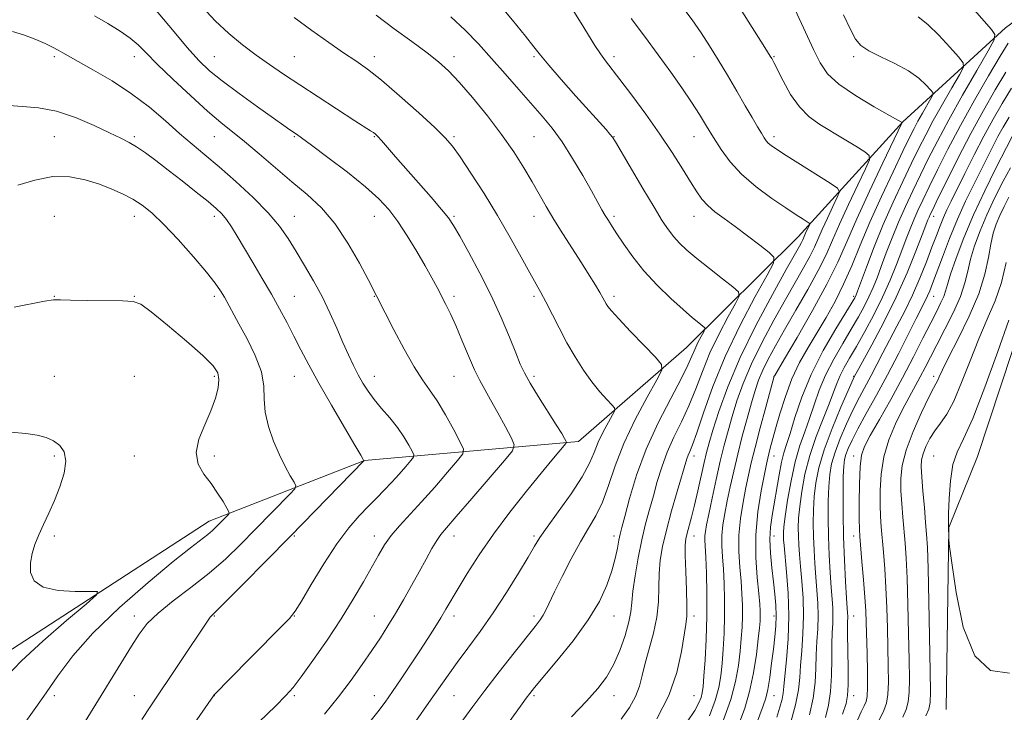
# Model space of a CAD drawing. Extents: x 2117300 to 2120200, y 319800 to 322700.
# Drawn here: x 2119202 to 2119448, y 321277 to 321451 of the extents above; entities that cross this region are included whole.
import ezdxf

# ---------------------------------------------------------------- set-up
doc = ezdxf.new("R2010")
doc.units = 0
doc.header["$MEASUREMENT"] = 0
for name, color, linetype, lineweight in [('DTM HARD BREAKLINE', 7, 'Continuous', 0), ('DTM SPOT ELEVATION', 2, 'Continuous', 13), ('INDEX CONTOUR', 41, 'Continuous', 13), ('INTERMEDIATE CONTOUR', 44, 'Continuous', 0)]:
    doc.layers.add(name, color=color, linetype=linetype, lineweight=lineweight)

msp = doc.modelspace()

# ---------------------------------------------------------------- linework, layer by layer
at = {"layer": 'DTM HARD BREAKLINE'}
for points in [[(2119696.29, 321589.35, 917.31), (2119692.66, 321583.51, 917.67), (2119657.51, 321589.07, 919.19), (2119645.18, 321585.82, 918.43), (2119633.62, 321577.74, 920.65), (2119614.64, 321570.69, 921.12), (2119610.26, 321560.26, 921.54), (2119611.56, 321549.29, 921.54), (2119606.26, 321547.21, 922.34), (2119564.19, 321546.33, 922.3), (2119553.14, 321541.31, 921.41), (2119531.95, 321533.86, 926.22), (2119509.67, 321505.2, 932.5), (2119491.21, 321481.27, 938.38), (2119471.84, 321466.13, 943.13), (2119448.48, 321448.87, 945.45), (2119422.8, 321425.31, 951.96), (2119396.58, 321396.51, 958.78), (2119368.62, 321368.84, 965.09), (2119341.63, 321345.31, 969.54), (2119288.08, 321340.52, 977.98), (2119249.22, 321325.34, 982.62), (2119179.28, 321279.93, 986.2)], [(2119433.59, 321278.21, 928.57), (2119434.32, 321323.75, 927.96), (2119441.49, 321341.56, 926.74), (2119455.98, 321385.5, 926.89)]]:
    msp.add_polyline3d(points, dxfattribs=at)
at = {"layer": 'DTM SPOT ELEVATION'}
for p in [(2119210.51, 321441.63, 976.31), (2119230.51, 321441.63, 974.63), (2119250.51, 321441.63, 971.09), (2119270.51, 321441.63, 969.05), (2119290.51, 321441.63, 967.49), (2119310.51, 321441.63, 965.48), (2119330.51, 321441.63, 962.21), (2119350.51, 321441.63, 959.58), (2119370.51, 321441.63, 956.86), (2119390.51, 321441.63, 953.88), (2119410.51, 321441.63, 950.37), (2119210.51, 321421.63, 979.05), (2119230.51, 321421.63, 977.71), (2119250.51, 321421.63, 974.85), (2119270.51, 321421.63, 972.15), (2119290.51, 321421.63, 970.12), (2119310.51, 321421.63, 967.73), (2119330.51, 321421.63, 965.03), (2119350.51, 321421.63, 961.94), (2119370.51, 321421.63, 958.75), (2119390.51, 321421.63, 955.58), (2119210.51, 321401.63, 981.29), (2119230.51, 321401.63, 980.65), (2119250.51, 321401.63, 978.46), (2119270.51, 321401.63, 975.23), (2119290.51, 321401.63, 972.83), (2119310.51, 321401.63, 969.78), (2119330.51, 321401.63, 966.64), (2119350.51, 321401.63, 963.69), (2119370.51, 321401.63, 960.71), (2119430.51, 321401.63, 941.38), (2119210.51, 321381.63, 981.98), (2119230.51, 321381.63, 981.98), (2119250.51, 321381.63, 980.4), (2119270.51, 321381.63, 977.13), (2119290.51, 321381.63, 974.08), (2119310.51, 321381.63, 971.61), (2119330.51, 321381.63, 968.32), (2119350.51, 321381.63, 965.61), (2119410.51, 321381.63, 948.25), (2119430.51, 321381.63, 937.19), (2119210.51, 321361.63, 982.86), (2119230.51, 321361.63, 982.35), (2119250.51, 321361.63, 982.29), (2119270.51, 321361.63, 978.88), (2119290.51, 321361.63, 975.3), (2119310.51, 321361.63, 972.91), (2119330.51, 321361.63, 969.63), (2119390.51, 321361.63, 952.04), (2119410.51, 321361.63, 942.09), (2119430.51, 321361.63, 932.46), (2119210.51, 321341.63, 984.31), (2119230.51, 321341.63, 982.87), (2119250.51, 321341.63, 981.56), (2119370.51, 321341.63, 959.45), (2119390.51, 321341.63, 949.27), (2119410.51, 321341.63, 936.55), (2119430.51, 321341.63, 928.76), (2119210.51, 321321.63, 983.78), (2119270.51, 321321.63, 977.83), (2119290.51, 321321.63, 974.58), (2119310.51, 321321.63, 971.38), (2119330.51, 321321.63, 968.28), (2119350.51, 321321.63, 964.49), (2119370.51, 321321.63, 957.29), (2119390.51, 321321.63, 947.27), (2119410.51, 321321.63, 936.52), (2119230.51, 321301.63, 980.54), (2119250.51, 321301.63, 977.88), (2119270.51, 321301.63, 975.95), (2119290.51, 321301.63, 972.85), (2119310.51, 321301.63, 969.51), (2119330.51, 321301.63, 966.38), (2119350.51, 321301.63, 963.28), (2119370.51, 321301.63, 957.58), (2119390.51, 321301.63, 948.47), (2119410.51, 321301.63, 937.17), (2119210.51, 321281.63, 981.64), (2119230.51, 321281.63, 978.83), (2119250.51, 321281.63, 975.97), (2119270.51, 321281.63, 973.77), (2119290.51, 321281.63, 970.71), (2119310.51, 321281.63, 967.09), (2119330.51, 321281.63, 963.74), (2119350.51, 321281.63, 961.37), (2119370.51, 321281.63, 957.02), (2119390.51, 321281.63, 947.22), (2119410.51, 321281.63, 937.38)]:
    msp.add_point(p, dxfattribs=at)
at = {"layer": 'INDEX CONTOUR', "flags": 128}
for points, elevation in [([(2119289.125, 321274.656), (2119291.432, 321277.58), (2119293.271, 321280.068), (2119295.098, 321282.692), (2119297.25, 321285.866), (2119299.599, 321289.377), (2119301.898, 321292.852), (2119303.941, 321295.986), (2119305.702, 321298.741), (2119307.193, 321301.142), (2119308.477, 321303.291), (2119311.505, 321308.457), (2119313.807, 321312.279), (2119316.756, 321316.917), (2119320.335, 321322.13), (2119324.44, 321327.623), (2119328.599, 321332.891), (2119332.254, 321337.373), (2119334.968, 321340.644), (2119338.463, 321344.785), (2119338.616, 321345.137), (2119338.49, 321345.464), (2119338.155, 321346.072), (2119337.432, 321347.295), (2119336.082, 321349.472), (2119331.626, 321356.493), (2119329.528, 321359.904), (2119328.106, 321362.442), (2119327.067, 321364.676), (2119325.94, 321367.455), (2119324.347, 321371.415), (2119322.261, 321376.352), (2119319.745, 321381.852), (2119316.923, 321387.467), (2119314.164, 321392.618), (2119311.901, 321396.694), (2119310.379, 321399.342), (2119309.103, 321401.255), (2119307.391, 321403.386), (2119304.772, 321406.428), (2119295.851, 321416.596), (2119292.356, 321420.606), (2119291.421, 321421.633), (2119290.815, 321422.221), (2119290.304, 321422.612), (2119289.605, 321423.071), (2119285.681, 321425.59), (2119271.917, 321434.584), (2119267.814, 321437.287), (2119264.285, 321439.666), (2119260.968, 321442.011), (2119257.576, 321444.568), (2119254.137, 321447.412), (2119250.762, 321450.575), (2119247.521, 321454.054)], 970), ([(2119352.324, 321275.816), (2119354.413, 321278.722), (2119355.914, 321281.421), (2119356.875, 321284.012), (2119357.562, 321286.716), (2119358.298, 321289.783), (2119359.301, 321293.379), (2119360.374, 321297.318), (2119361.213, 321301.328), (2119361.607, 321305.179), (2119361.72, 321308.827), (2119361.808, 321312.264), (2119362.095, 321315.558), (2119362.677, 321319.035), (2119363.621, 321323.092), (2119364.924, 321327.907), (2119366.335, 321332.8), (2119368.742, 321340.944), (2119369.067, 321341.842), (2119369.471, 321342.771), (2119370.136, 321344.419), (2119371.233, 321347.499), (2119372.916, 321352.505), (2119375.27, 321359.066), (2119378.355, 321366.592), (2119382.099, 321374.417), (2119385.854, 321381.563), (2119388.838, 321386.971), (2119390.414, 321389.972), (2119390.541, 321391.429), (2119389.329, 321392.591), (2119386.962, 321394.422), (2119383.932, 321396.743), (2119380.809, 321399.091), (2119378.061, 321401.102), (2119375.778, 321402.815), (2119373.954, 321404.369), (2119372.524, 321405.933), (2119371.206, 321407.79), (2119369.665, 321410.255), (2119367.621, 321413.558), (2119365.04, 321417.611), (2119361.952, 321422.244), (2119358.46, 321427.213), (2119354.981, 321431.977), (2119352.005, 321435.924), (2119348.374, 321440.565), (2119347.109, 321442.31), (2119345.751, 321444.406), (2119342.262, 321450.054), (2119340.012, 321453.571)], 960), ([(2119381.905, 321274.94), (2119383.247, 321278.573), (2119384.446, 321282.682), (2119385.408, 321287.336), (2119386.126, 321291.982), (2119386.619, 321295.91), (2119386.91, 321298.609), (2119387.05, 321300.351), (2119387.096, 321301.612), (2119387.086, 321302.862), (2119386.983, 321304.587), (2119386.729, 321307.276), (2119386.323, 321311.265), (2119385.985, 321316.282), (2119385.996, 321321.905), (2119386.527, 321327.67), (2119387.354, 321332.952), (2119388.149, 321337.083), (2119388.666, 321339.63), (2119388.979, 321341.094), (2119389.25, 321342.205), (2119389.622, 321343.616), (2119390.954, 321348.477), (2119392.024, 321352.253), (2119393.387, 321356.583), (2119395.038, 321360.968), (2119396.96, 321365.028), (2119399.082, 321368.829), (2119401.319, 321372.552), (2119403.586, 321376.365), (2119405.82, 321380.368), (2119407.959, 321384.65), (2119409.991, 321389.303), (2119412.105, 321394.455), (2119414.538, 321400.233), (2119417.405, 321406.597), (2119420.326, 321412.806), (2119422.795, 321417.942), (2119424.462, 321421.376), (2119425.583, 321423.618), (2119426.566, 321425.464), (2119427.71, 321427.508), (2119429.803, 321431.147), (2119430.285, 321432.066), (2119430.257, 321432.64), (2119429.698, 321433.359), (2119428.564, 321434.595), (2119426.76, 321436.243), (2119424.167, 321438.075), (2119420.809, 321439.89), (2119417.267, 321441.586), (2119414.258, 321443.084), (2119412.282, 321444.411), (2119410.955, 321446.011), (2119409.675, 321448.437), (2119407.948, 321452.066)], 950), ([(2119403.389, 321276.214), (2119404.186, 321279.302), (2119404.71, 321282.713), (2119404.948, 321286.686), (2119405.009, 321290.817), (2119405.033, 321294.543), (2119405.124, 321297.444), (2119405.239, 321299.696), (2119405.298, 321301.625), (2119405.241, 321303.551), (2119405.083, 321305.8), (2119404.86, 321308.699), (2119404.608, 321312.462), (2119404.369, 321316.844), (2119404.186, 321321.491), (2119404.099, 321326.067), (2119404.115, 321330.315), (2119404.236, 321334.006), (2119404.486, 321337.024), (2119404.972, 321339.738), (2119405.821, 321342.633), (2119407.105, 321346.049), (2119408.676, 321349.727), (2119410.329, 321353.267), (2119411.902, 321356.364), (2119414.826, 321361.794), (2119416.253, 321364.54), (2119417.752, 321367.468), (2119419.407, 321370.65), (2119421.27, 321374.141), (2119423.248, 321377.921), (2119425.211, 321381.954), (2119427.041, 321386.155), (2119428.675, 321390.247), (2119430.062, 321393.906), (2119431.175, 321396.891), (2119432.095, 321399.311), (2119432.927, 321401.355), (2119433.791, 321403.263), (2119434.862, 321405.459), (2119438.316, 321412.423), (2119440.637, 321417.064), (2119443.042, 321421.737), (2119445.344, 321425.982), (2119447.616, 321429.895), (2119449.996, 321433.713)], 940), ([(2119218.194, 321275.16), (2119229.799, 321294.086), (2119231.722, 321297.082), (2119233.749, 321299.691), (2119236.454, 321302.345), (2119240.222, 321305.38), (2119244.663, 321308.749), (2119249.195, 321312.313), (2119253.354, 321315.947), (2119257.162, 321319.598), (2119260.759, 321323.231), (2119269.446, 321332.145), (2119270.628, 321333.433), (2119270.888, 321334.203), (2119270.449, 321335.117), (2119269.521, 321336.711), (2119268.26, 321339.021), (2119266.807, 321341.961), (2119265.323, 321345.406), (2119264.047, 321349.074), (2119263.239, 321352.644), (2119263.009, 321355.911), (2119262.893, 321359.136), (2119262.282, 321362.693), (2119260.76, 321366.799), (2119258.699, 321371.026), (2119256.665, 321374.788), (2119253.018, 321381.44), (2119252.088, 321383.021), (2119250.754, 321384.952), (2119248.574, 321387.712), (2119245.298, 321391.555), (2119241.464, 321395.845), (2119237.801, 321399.721), (2119234.855, 321402.534), (2119232.431, 321404.472), (2119230.145, 321405.933), (2119227.67, 321407.249), (2119224.895, 321408.501), (2119221.76, 321409.703), (2119218.226, 321410.813), (2119214.321, 321411.555), (2119210.09, 321411.596), (2119205.642, 321410.753), (2119201.332, 321409.431)], 980), ([(2119428.508, 321276.625), (2119429.249, 321278.323), (2119429.633, 321279.953), (2119429.73, 321282.625), (2119429.65, 321287.672), (2119429.293, 321305.21), (2119429.097, 321313.458), (2119428.922, 321318.784), (2119428.735, 321322.113), (2119428.49, 321325.044), (2119428.164, 321328.767), (2119427.82, 321332.845), (2119427.538, 321336.435), (2119427.404, 321338.929), (2119427.487, 321340.664), (2119427.855, 321342.215), (2119428.554, 321344.025), (2119429.544, 321346.02), (2119430.766, 321347.993), (2119432.171, 321349.877), (2119433.757, 321352.147), (2119435.533, 321355.416), (2119437.497, 321360.063), (2119439.595, 321365.524), (2119441.76, 321371.003), (2119443.907, 321375.907), (2119445.878, 321380.467), (2119447.499, 321385.115), (2119448.64, 321390.083)], 930)]:
    msp.add_lwpolyline(points, dxfattribs=dict(at, elevation=elevation))
at = {"layer": 'INTERMEDIATE CONTOUR', "flags": 128}
for points, elevation in [([(2119391.22, 321276.252), (2119392.026, 321278.785), (2119392.568, 321280.756), (2119392.86, 321282.274), (2119393.038, 321283.964), (2119393.27, 321286.582), (2119393.661, 321290.663), (2119394.058, 321295.862), (2119394.248, 321301.616), (2119394.086, 321307.362), (2119393.705, 321312.547), (2119393.059, 321319.213), (2119392.942, 321320.692), (2119392.899, 321321.606), (2119392.9, 321322.507), (2119393.015, 321323.962), (2119393.34, 321326.543), (2119393.947, 321330.577), (2119394.804, 321335.427), (2119395.851, 321340.21), (2119397.027, 321344.256), (2119398.257, 321347.738), (2119399.463, 321351.036), (2119400.613, 321354.468), (2119401.873, 321358.101), (2119403.455, 321361.931), (2119405.485, 321365.917), (2119407.733, 321369.838), (2119409.878, 321373.427), (2119411.669, 321376.489), (2119413.121, 321379.124), (2119414.314, 321381.504), (2119415.34, 321383.81), (2119416.32, 321386.266), (2119417.387, 321389.104), (2119418.645, 321392.482), (2119420.092, 321396.255), (2119421.701, 321400.205), (2119423.442, 321404.153), (2119425.281, 321408.082), (2119427.181, 321412.018), (2119429.157, 321416.046), (2119431.425, 321420.501), (2119434.251, 321425.777), (2119437.73, 321431.994), (2119441.267, 321438.173), (2119444.094, 321443.059), (2119445.604, 321445.805), (2119445.827, 321447.197), (2119444.956, 321448.43), (2119435.192, 321459.611)], 946), ([(2119278.1, 321277), (2119281.555, 321281.344), (2119284.714, 321285.538), (2119287.515, 321289.454), (2119289.953, 321293.001), (2119292.05, 321296.153), (2119293.951, 321299.135), (2119295.831, 321302.233), (2119297.815, 321305.644), (2119299.83, 321309.208), (2119301.756, 321312.673), (2119303.483, 321315.811), (2119304.965, 321318.47), (2119306.17, 321320.52), (2119307.184, 321322.008), (2119308.579, 321323.697), (2119311.045, 321326.527), (2119314.95, 321331.04), (2119323.085, 321340.497), (2119325.108, 321342.983), (2119325.562, 321344.445), (2119324.837, 321346.132), (2119323.328, 321348.953), (2119321.449, 321352.429), (2119319.622, 321355.739), (2119318.155, 321358.312), (2119316.904, 321360.58), (2119315.61, 321363.229), (2119314.091, 321366.721), (2119312.461, 321370.627), (2119310.908, 321374.297), (2119309.575, 321377.237), (2119308.416, 321379.6), (2119306.239, 321383.825), (2119304.951, 321386.251), (2119303.294, 321389.226), (2119301.17, 321392.869), (2119298.778, 321396.77), (2119296.406, 321400.383), (2119294.192, 321403.35), (2119291.695, 321406.05), (2119288.33, 321409.047), (2119283.795, 321412.683), (2119278.923, 321416.417), (2119274.828, 321419.479), (2119272.329, 321421.321), (2119271.041, 321422.24), (2119269.411, 321423.327), (2119267.907, 321424.362), (2119265.29, 321426.205), (2119261.323, 321429.041), (2119256.739, 321432.374), (2119252.515, 321435.541), (2119249.33, 321438.117), (2119246.677, 321440.639), (2119243.749, 321443.889), (2119240.021, 321448.32), (2119232.818, 321457.056)], 972), ([(2119377.951, 321275.649), (2119379.733, 321280.69), (2119380.945, 321285.244), (2119381.667, 321289.252), (2119382.088, 321292.792), (2119382.368, 321295.951), (2119382.547, 321298.844), (2119382.633, 321301.588), (2119382.63, 321304.31), (2119382.527, 321307.162), (2119382.309, 321310.3), (2119381.993, 321313.837), (2119381.741, 321317.715), (2119381.747, 321321.83), (2119382.14, 321326.047), (2119382.791, 321330.117), (2119383.504, 321333.758), (2119384.149, 321336.855), (2119384.851, 321339.958), (2119385.8, 321343.781), (2119387.095, 321348.718), (2119388.485, 321353.891), (2119390.599, 321361.617), (2119390.727, 321361.85), (2119393.171, 321365.987), (2119396.325, 321371.349), (2119400.175, 321378.053), (2119403.786, 321384.677), (2119406.497, 321390.213), (2119408.743, 321395.307), (2119411.233, 321401.015), (2119414.428, 321407.963), (2119417.783, 321415.04), (2119422.557, 321424.983), (2119422.612, 321425.162), (2119422.457, 321425.252), (2119419.445, 321426.932), (2119415.585, 321429.106), (2119410.954, 321431.877), (2119406.778, 321434.732), (2119403.961, 321437.336), (2119402.087, 321440.059), (2119400.415, 321443.447), (2119398.401, 321447.799), (2119393.236, 321459.042)], 952), ([(2119339.905, 321276.324), (2119343.632, 321280.251), (2119346.498, 321283.462), (2119348.639, 321286.313), (2119350.372, 321289.361), (2119351.937, 321292.974), (2119353.267, 321296.753), (2119354.216, 321300.108), (2119354.714, 321302.674), (2119354.968, 321304.988), (2119355.261, 321307.813), (2119355.808, 321311.675), (2119356.579, 321316.17), (2119357.48, 321320.656), (2119358.43, 321324.642), (2119359.397, 321328.239), (2119360.367, 321331.706), (2119361.346, 321335.255), (2119362.449, 321338.9), (2119363.815, 321342.614), (2119365.524, 321346.378), (2119367.416, 321350.234), (2119369.273, 321354.237), (2119370.952, 321358.436), (2119372.622, 321362.846), (2119374.53, 321367.476), (2119376.802, 321372.226), (2119379.082, 321376.564), (2119380.894, 321379.847), (2119381.816, 321381.696), (2119381.649, 321382.769), (2119380.252, 321383.987), (2119377.629, 321386.025), (2119374.374, 321388.581), (2119371.228, 321391.108), (2119368.77, 321393.186), (2119366.925, 321394.912), (2119365.464, 321396.51), (2119364.131, 321398.25), (2119362.599, 321400.573), (2119360.527, 321403.971), (2119357.747, 321408.647), (2119350.899, 321420.276), (2119350.138, 321421.472), (2119349.51, 321422.256), (2119348.527, 321423.366), (2119341, 321431.729), (2119337.31, 321435.881), (2119334.167, 321439.496), (2119332.106, 321442.002), (2119330.489, 321444.098), (2119328.385, 321446.793), (2119325.15, 321450.762), (2119321.295, 321455.319)], 962), ([(2119374.368, 321276.653), (2119375.796, 321280.466), (2119376.713, 321283.676), (2119377.236, 321286.586), (2119377.557, 321289.673), (2119377.827, 321293.294), (2119378.045, 321297.335), (2119378.17, 321301.564), (2119378.174, 321305.759), (2119378.072, 321309.737), (2119377.888, 321313.323), (2119377.664, 321316.41), (2119377.496, 321319.149), (2119377.499, 321321.754), (2119377.753, 321324.424), (2119378.227, 321327.282), (2119378.859, 321330.433), (2119379.601, 321333.962), (2119380.462, 321337.864), (2119381.467, 321342.116), (2119382.613, 321346.627), (2119383.796, 321351.043), (2119384.886, 321354.95), (2119385.807, 321358.069), (2119386.693, 321360.67), (2119387.731, 321363.161), (2119389.092, 321365.921), (2119390.885, 321369.209), (2119393.204, 321373.26), (2119396.046, 321378.147), (2119399.017, 321383.331), (2119401.632, 321388.119), (2119403.563, 321392.055), (2119405.154, 321395.66), (2119406.911, 321399.685), (2119409.163, 321404.585), (2119411.529, 321409.574), (2119413.447, 321413.566), (2119414.446, 321415.808), (2119414.39, 321416.902), (2119413.231, 321417.784), (2119411.009, 321419.186), (2119408.106, 321420.993), (2119402.054, 321424.67), (2119399.363, 321426.595), (2119396.902, 321429.039), (2119394.683, 321432.199), (2119392.804, 321435.545), (2119390.497, 321440.146), (2119389.969, 321441.137), (2119389.581, 321441.787), (2119388.211, 321443.96), (2119384.123, 321450.552), (2119381.094, 321455.29)], 954), ([(2119312.665, 321275.534), (2119315.186, 321278.988), (2119318.182, 321282.97), (2119321.792, 321287.646), (2119325.51, 321292.39), (2119330.777, 321299.015), (2119332.033, 321300.639), (2119332.815, 321301.82), (2119333.481, 321303.101), (2119335.606, 321307.644), (2119337.503, 321311.513), (2119339.778, 321315.938), (2119342.092, 321320.147), (2119344.171, 321323.602), (2119345.998, 321326.702), (2119347.621, 321330.082), (2119349.134, 321334.25), (2119350.818, 321339.199), (2119353.001, 321344.802), (2119355.839, 321350.797), (2119358.807, 321356.399), (2119361.211, 321360.693), (2119362.458, 321363.127), (2119362.365, 321364.596), (2119360.855, 321366.361), (2119358.021, 321369.309), (2119354.649, 321372.837), (2119351.698, 321375.97), (2119349.889, 321377.973), (2119349.005, 321379.073), (2119348.59, 321379.736), (2119347.76, 321381.263), (2119347.006, 321382.569), (2119345.86, 321384.462), (2119344.311, 321386.953), (2119342.372, 321390.012), (2119337.709, 321397.296), (2119335.475, 321400.884), (2119333.57, 321404.084), (2119330.036, 321410.264), (2119327.94, 321413.82), (2119325.424, 321417.803), (2119322.387, 321422.185), (2119318.822, 321426.854), (2119315.124, 321431.371), (2119311.783, 321435.215), (2119309.103, 321438.053), (2119306.631, 321440.315), (2119303.727, 321442.615), (2119299.935, 321445.425), (2119295.531, 321448.634), (2119290.978, 321451.983)], 966), ([(2119368.84, 321275.134), (2119370.698, 321277.934), (2119371.748, 321279.867), (2119372.295, 321281.237), (2119372.61, 321282.403), (2119372.822, 321283.958), (2119373.026, 321286.554), (2119373.285, 321290.636), (2119373.542, 321295.826), (2119373.708, 321301.54), (2119373.718, 321307.208), (2119373.616, 321312.311), (2119373.467, 321316.347), (2119373.252, 321320.582), (2119373.25, 321321.679), (2119373.366, 321322.8), (2119373.663, 321324.446), (2119374.213, 321327.108), (2119375.052, 321331.065), (2119376.068, 321335.75), (2119377.117, 321340.385), (2119378.091, 321344.387), (2119379.045, 321347.968), (2119380.075, 321351.536), (2119381.282, 321355.443), (2119382.833, 321359.816), (2119384.895, 321364.723), (2119387.55, 321370.139), (2119390.513, 321375.667), (2119393.405, 321380.814), (2119397.953, 321388.766), (2119399.518, 321391.63), (2119400.641, 321393.919), (2119402.588, 321398.357), (2119403.898, 321401.206), (2119405.274, 321404.108), (2119406.39, 321406.429), (2119406.909, 321407.772), (2119406.447, 321408.68), (2119404.608, 321409.93), (2119393.561, 321416.929), (2119391.172, 321418.47), (2119389.838, 321419.386), (2119389.11, 321419.989), (2119388.587, 321420.568), (2119388.063, 321421.327), (2119387.377, 321422.451), (2119386.39, 321424.103), (2119385.048, 321426.375), (2119383.322, 321429.338), (2119381.219, 321432.982), (2119378.907, 321436.963), (2119376.597, 321440.853), (2119374.434, 321444.34), (2119372.31, 321447.572), (2119370.051, 321450.814), (2119367.513, 321454.276)], 956), ([(2119261.768, 321275.096), (2119265.783, 321279.05), (2119268.4, 321281.666), (2119270.233, 321283.72), (2119272.258, 321286.37), (2119275.19, 321290.454), (2119278.707, 321295.537), (2119282.23, 321300.864), (2119285.285, 321305.794), (2119287.818, 321310.139), (2119291.555, 321316.839), (2119293.093, 321319.393), (2119294.776, 321321.762), (2119296.842, 321324.207), (2119302.315, 321330.154), (2119305.652, 321333.898), (2119308.871, 321337.593), (2119311.378, 321340.504), (2119312.706, 321342.193), (2119312.882, 321343.401), (2119312.058, 321345.164), (2119310.427, 321348.196), (2119308.354, 321351.927), (2119306.245, 321355.463), (2119304.388, 321358.209), (2119302.585, 321360.753), (2119300.52, 321363.979), (2119298.015, 321368.43), (2119295.45, 321373.286), (2119288.993, 321385.817), (2119286.807, 321389.944), (2119283.93, 321394.969), (2119280.677, 321399.841), (2119277.297, 321403.787), (2119273.753, 321407.087), (2119269.934, 321410.288), (2119265.817, 321413.774), (2119261.719, 321417.281), (2119258.041, 321420.381), (2119252.154, 321425.139), (2119248.819, 321427.978), (2119244.608, 321431.784), (2119240.123, 321435.991), (2119236.216, 321439.784), (2119233.48, 321442.56), (2119231.467, 321444.566), (2119229.466, 321446.263), (2119226.919, 321448.029), (2119223.864, 321449.91), (2119220.492, 321451.869)], 974), ([(2119300.896, 321275.269), (2119304.184, 321279.91), (2119309.014, 321286.824), (2119311.28, 321289.977), (2119313.959, 321293.584), (2119317.006, 321297.727), (2119320.276, 321302.392), (2119323.589, 321307.453), (2119326.626, 321312.33), (2119329.031, 321316.332), (2119330.631, 321319.052), (2119331.977, 321321.228), (2119333.799, 321323.883), (2119336.576, 321327.723), (2119339.762, 321332.202), (2119342.563, 321336.456), (2119344.399, 321339.837), (2119345.566, 321342.569), (2119346.577, 321345.089), (2119347.811, 321347.697), (2119349.104, 321350.134), (2119350.148, 321352.002), (2119350.691, 321353.061), (2119350.65, 321353.7), (2119349.994, 321354.468), (2119348.724, 321355.809), (2119346.996, 321357.753), (2119345.005, 321360.227), (2119342.92, 321363.155), (2119340.816, 321366.449), (2119338.743, 321370.022), (2119336.761, 321373.737), (2119333.435, 321380.283), (2119332.212, 321382.576), (2119329.46, 321387.503), (2119327.295, 321391.455), (2119324.564, 321396.368), (2119321.402, 321401.827), (2119317.992, 321407.386), (2119314.721, 321412.487), (2119312.023, 321416.541), (2119310.11, 321419.23), (2119308.295, 321421.327), (2119305.67, 321423.878), (2119301.642, 321427.594), (2119296.881, 321431.856), (2119292.377, 321435.711), (2119288.841, 321438.475), (2119285.878, 321440.55), (2119282.818, 321442.604), (2119279.14, 321445.163), (2119274.938, 321448.175), (2119270.455, 321451.445)], 968), ([(2119321.314, 321270.933), (2119327.494, 321279.577), (2119328.563, 321281.046), (2119329.443, 321282.213), (2119330.66, 321283.715), (2119336.244, 321290.365), (2119340.303, 321295.415), (2119344.079, 321300.608), (2119346.864, 321305.271), (2119348.733, 321309.338), (2119349.963, 321312.897), (2119350.797, 321316.004), (2119351.359, 321318.603), (2119351.741, 321320.604), (2119352.055, 321322.084), (2119352.475, 321323.765), (2119353.196, 321326.536), (2119354.392, 321331.027), (2119356.156, 321336.855), (2119358.564, 321343.386), (2119361.577, 321349.985), (2119364.697, 321356.049), (2119367.313, 321360.975), (2119368.987, 321364.366), (2119369.975, 321366.625), (2119370.705, 321368.359), (2119371.506, 321370.034), (2119372.311, 321371.564), (2119372.95, 321372.723), (2119373.275, 321373.375), (2119373.217, 321373.752), (2119372.723, 321374.183), (2119371.734, 321374.961), (2119370.139, 321376.28), (2119367.815, 321378.304), (2119364.743, 321381.114), (2119361.306, 321384.466), (2119357.988, 321388.034), (2119355.187, 321391.509), (2119352.955, 321394.651), (2119351.255, 321397.239), (2119350.028, 321399.142), (2119349.116, 321400.58), (2119348.338, 321401.863), (2119347.508, 321403.308), (2119344.853, 321408.048), (2119342.688, 321411.862), (2119340.141, 321416.174), (2119337.517, 321420.285), (2119335.029, 321423.7), (2119332.534, 321426.716), (2119326.661, 321433.416), (2119323.279, 321437.299), (2119319.878, 321441.181), (2119316.609, 321444.83), (2119313.303, 321448.28), (2119309.713, 321451.63)], 964), ([(2119361.212, 321275.903), (2119364.22, 321281.677), (2119366.229, 321287.476), (2119367.388, 321292.719), (2119368.454, 321299.479), (2119368.698, 321301.556), (2119368.763, 321304.199), (2119368.664, 321308.173), (2119368.492, 321312.725), (2119368.355, 321316.716), (2119368.346, 321319.322), (2119368.491, 321320.953), (2119368.8, 321322.331), (2119369.906, 321326.377), (2119370.656, 321329.346), (2119371.492, 321332.959), (2119373.061, 321340.044), (2119373.657, 321342.56), (2119374.306, 321344.944), (2119375.261, 321348.121), (2119376.759, 321352.818), (2119378.972, 321358.962), (2119382.059, 321366.285), (2119386.008, 321374.358), (2119390.14, 321382.126), (2119393.606, 321388.371), (2119396.888, 321394.199), (2119397.404, 321395.141), (2119397.72, 321395.784), (2119398.266, 321397.028), (2119398.633, 321397.828), (2119399.332, 321399.292), (2119399.478, 321399.67), (2119399.348, 321399.925), (2119398.832, 321400.275), (2119397.806, 321400.928), (2119396.094, 321402.04), (2119393.509, 321403.755), (2119390.004, 321406.152), (2119386.096, 321409.043), (2119382.441, 321412.174), (2119379.542, 321415.325), (2119377.291, 321418.41), (2119375.425, 321421.38), (2119373.696, 321424.227), (2119371.914, 321427.116), (2119369.902, 321430.254), (2119367.516, 321433.81), (2119364.739, 321437.782), (2119361.588, 321442.127), (2119358.147, 321446.731), (2119354.776, 321451.182)], 958), ([(2119385.303, 321272.35), (2119387.842, 321279.091), (2119388.489, 321281.072), (2119388.976, 321283.237), (2119389.461, 321286.236), (2119389.944, 321289.765), (2119390.384, 321293.283), (2119390.739, 321296.374), (2119390.978, 321299.108), (2119391.065, 321301.682), (2119390.979, 321304.284), (2119390.746, 321307.068), (2119390.406, 321310.186), (2119390.011, 321313.703), (2119389.679, 321317.361), (2119389.538, 321320.819), (2119389.686, 321323.856), (2119390.069, 321326.733), (2119391.822, 321336.978), (2119392.431, 321340.102), (2119393.017, 321342.437), (2119393.681, 321344.57), (2119394.555, 321347.322), (2119395.77, 321351.31), (2119397.482, 321356.357), (2119399.847, 321362.084), (2119402.88, 321368.047), (2119406.031, 321373.532), (2119410.732, 321381.242), (2119410.933, 321381.615), (2119411.083, 321381.971), (2119411.445, 321382.934), (2119413.67, 321388.949), (2119415.602, 321393.982), (2119417.888, 321399.589), (2119420.355, 321405.188), (2119422.795, 321410.42), (2119424.988, 321414.98), (2119426.81, 321418.711), (2119428.504, 321422.059), (2119430.409, 321425.621), (2119432.72, 321429.751), (2119435.071, 321433.857), (2119436.948, 321437.103), (2119437.922, 321438.961), (2119437.867, 321440.119), (2119436.734, 321441.572), (2119434.576, 321444.018), (2119431.824, 321446.98), (2119429.018, 321449.69), (2119426.577, 321451.597)], 948), ([(2119244.783, 321273.698), (2119250.267, 321281.579), (2119250.479, 321281.839), (2119251.391, 321282.794), (2119253.722, 321285.173), (2119266.831, 321298.438), (2119269.294, 321300.977), (2119270.751, 321302.801), (2119272.301, 321305.318), (2119274.773, 321309.515), (2119277.909, 321314.686), (2119281.182, 321319.7), (2119284.156, 321323.672), (2119286.78, 321326.693), (2119289.094, 321329.093), (2119291.152, 321331.18), (2119293.049, 321333.131), (2119294.896, 321335.096), (2119296.742, 321337.148), (2119298.413, 321339.054), (2119299.67, 321340.512), (2119300.331, 321341.352), (2119300.419, 321341.953), (2119300.009, 321342.83), (2119299.168, 321344.37), (2119297.928, 321346.446), (2119296.313, 321348.803), (2119294.385, 321351.215), (2119292.359, 321353.576), (2119290.49, 321355.81), (2119288.963, 321357.877), (2119287.691, 321359.886), (2119286.522, 321361.986), (2119285.323, 321364.315), (2119284.044, 321366.975), (2119282.66, 321370.064), (2119281.139, 321373.626), (2119279.437, 321377.52), (2119277.507, 321381.554), (2119275.344, 321385.549), (2119273.095, 321389.37), (2119270.95, 321392.893), (2119268.987, 321396.073), (2119266.831, 321399.178), (2119263.998, 321402.551), (2119260.192, 321406.401), (2119255.878, 321410.392), (2119251.708, 321414.049), (2119248.16, 321417.053), (2119245, 321419.695), (2119241.815, 321422.419), (2119238.262, 321425.551), (2119234.257, 321428.954), (2119229.785, 321432.366), (2119224.945, 321435.544), (2119220.301, 321438.279), (2119212.598, 321442.569), (2119211.406, 321443.247), (2119209.99, 321444.031), (2119208.174, 321444.943), (2119205.869, 321445.941), (2119203.055, 321446.976), (2119199.977, 321447.965)], 976), ([(2119394.629, 321274.46), (2119395.961, 321279.385), (2119396.695, 321283.145), (2119397.004, 321286.174), (2119397.191, 321289.235), (2119397.482, 321292.923), (2119397.785, 321297.14), (2119397.932, 321301.618), (2119397.804, 321306.091), (2119397.497, 321310.298), (2119397.159, 321313.98), (2119396.909, 321316.963), (2119396.751, 321319.41), (2119396.662, 321321.568), (2119396.633, 321323.692), (2119396.715, 321326.08), (2119396.972, 321329.03), (2119397.472, 321332.754), (2119398.289, 321337.084), (2119399.499, 321341.76), (2119401.105, 321346.504), (2119402.842, 321350.959), (2119404.371, 321354.75), (2119405.455, 321357.626), (2119406.263, 321359.842), (2119407.064, 321361.777), (2119408.091, 321363.788), (2119409.435, 321366.145), (2119411.151, 321369.098), (2119413.243, 321372.797), (2119415.509, 321377.007), (2119417.696, 321381.392), (2119419.596, 321385.65), (2119421.195, 321389.597), (2119422.521, 321393.083), (2119423.619, 321396.014), (2119424.582, 321398.529), (2119425.515, 321400.821), (2119426.53, 321403.118), (2119427.768, 321405.744), (2119429.374, 321409.056), (2119431.471, 321413.324), (2119434.078, 321418.482), (2119437.191, 321424.378), (2119440.716, 321430.742), (2119444.201, 321436.829), (2119447.107, 321441.774), (2119449.106, 321445.022)], 944), ([(2119399.407, 321276.881), (2119400.336, 321281.049), (2119400.821, 321284.916), (2119401.006, 321288.496), (2119401.112, 321291.889), (2119401.303, 321295.182), (2119401.512, 321298.419), (2119401.615, 321301.622), (2119401.523, 321304.821), (2119401.29, 321308.049), (2119401.01, 321311.34), (2119400.758, 321314.712), (2119400.56, 321318.127), (2119400.424, 321321.529), (2119400.366, 321324.88), (2119400.415, 321328.198), (2119400.604, 321331.518), (2119400.996, 321334.927), (2119401.762, 321338.712), (2119403.103, 321343.215), (2119405.089, 321348.538), (2119407.283, 321353.85), (2119409.113, 321358.08), (2119410.695, 321361.637), (2119411.348, 321362.827), (2119412.67, 321365.208), (2119415.028, 321369.484), (2119418.035, 321375.134), (2119421.138, 321381.39), (2119423.871, 321387.522), (2119426.071, 321392.933), (2119427.656, 321397.063), (2119429.072, 321400.802), (2119429.328, 321401.439), (2119429.617, 321402.082), (2119430.254, 321403.405), (2119431.567, 321406.094), (2119433.772, 321410.58), (2119436.631, 321416.288), (2119439.789, 321422.389), (2119442.934, 321428.164), (2119445.896, 321433.337), (2119448.551, 321437.744)], 942), ([(2119232.415, 321275.708), (2119234.661, 321279.116), (2119248.967, 321300.601), (2119249.482, 321301.309), (2119249.974, 321301.851), (2119253.545, 321305.385), (2119257.805, 321309.67), (2119263.387, 321315.327), (2119269.568, 321321.622), (2119287.905, 321340.466), (2119287.73, 321340.824), (2119287.152, 321341.834), (2119285.677, 321344.352), (2119283.05, 321348.801), (2119279.802, 321354.352), (2119276.651, 321359.866), (2119274.148, 321364.459), (2119272.174, 321368.263), (2119270.443, 321371.668), (2119268.701, 321375.015), (2119266.84, 321378.47), (2119264.781, 321382.153), (2119262.504, 321386.108), (2119260.182, 321390.067), (2119256.261, 321396.687), (2119254.798, 321399.07), (2119253.562, 321400.902), (2119252.411, 321402.308), (2119251.002, 321403.656), (2119248.94, 321405.373), (2119245.983, 321407.748), (2119242.498, 321410.506), (2119238.999, 321413.237), (2119235.91, 321415.598), (2119233.284, 321417.526), (2119231.077, 321419.026), (2119229.165, 321420.163), (2119227.085, 321421.23), (2119224.291, 321422.579), (2119220.417, 321424.417), (2119215.817, 321426.385), (2119211.028, 321427.979), (2119206.519, 321428.84), (2119202.503, 321429.19), (2119199.126, 321429.393)], 978), ([(2119407.697, 321277.054), (2119408.561, 321279.687), (2119408.965, 321281.723), (2119409.084, 321284.378), (2119409.074, 321288.457), (2119408.954, 321297.196), (2119408.945, 321299.704), (2119408.981, 321301.629), (2119408.959, 321302.281), (2119408.711, 321306.059), (2119408.457, 321310.211), (2119408.178, 321315.562), (2119407.95, 321321.453), (2119407.832, 321327.252), (2119407.814, 321332.433), (2119407.868, 321336.493), (2119407.977, 321339.122), (2119408.182, 321340.763), (2119408.539, 321342.052), (2119409.12, 321343.559), (2119410.068, 321345.606), (2119411.546, 321348.453), (2119413.646, 321352.269), (2119416.197, 321356.863), (2119418.955, 321361.951), (2119421.684, 321367.207), (2119424.155, 321372.11), (2119426.144, 321376.093), (2119428.374, 321380.473), (2119428.982, 321381.723), (2119429.542, 321383.022), (2119430.237, 321384.817), (2119432.683, 321391.455), (2119434.461, 321396.128), (2119436.431, 321400.957), (2119438.452, 321405.439), (2119440.423, 321409.486), (2119445.297, 321419.175), (2119446.59, 321421.686), (2119447.843, 321423.978), (2119449.346, 321426.475)], 938), ([(2119411.421, 321275.562), (2119412.365, 321277.65), (2119413.09, 321279.141), (2119413.571, 321280.199), (2119413.839, 321281.491), (2119413.938, 321283.799), (2119413.913, 321287.609), (2119413.819, 321292.2), (2119413.62, 321299.952), (2119413.503, 321302.93), (2119413.291, 321306.327), (2119412.945, 321310.673), (2119412.546, 321315.26), (2119411.995, 321321.475), (2119411.903, 321323.328), (2119411.88, 321325.878), (2119411.889, 321329.953), (2119411.959, 321334.729), (2119412.122, 321338.968), (2119412.461, 321341.828), (2119413.21, 321344.046), (2119414.646, 321346.756), (2119416.932, 321350.797), (2119419.763, 321355.834), (2119422.724, 321361.24), (2119425.453, 321366.445), (2119427.825, 321371.126), (2119429.775, 321375.017), (2119431.257, 321377.939), (2119432.314, 321380.06), (2119433.011, 321381.629), (2119433.456, 321382.961), (2119433.919, 321384.611), (2119434.713, 321387.197), (2119436.086, 321391.161), (2119438.031, 321396.252), (2119440.474, 321402.044), (2119443.273, 321408.055), (2119446.003, 321413.567), (2119450.138, 321421.635)], 936), ([(2119415.115, 321272.061), (2119418.012, 321277.945), (2119418.705, 321279.818), (2119419.042, 321281.974), (2119419.153, 321285.057), (2119419.123, 321289.008), (2119418.91, 321298.569), (2119418.766, 321303.69), (2119418.56, 321308.704), (2119418.271, 321313.377), (2119417.942, 321317.545), (2119417.385, 321323.906), (2119417.209, 321326.501), (2119417.099, 321329.397), (2119417.086, 321332.998), (2119417.333, 321337.124), (2119418.035, 321341.458), (2119419.311, 321345.705), (2119420.963, 321349.693), (2119422.714, 321353.276), (2119424.338, 321356.359), (2119427.123, 321361.46), (2119428.351, 321363.801), (2119429.669, 321366.369), (2119431.292, 321369.504), (2119433.327, 321373.397), (2119435.447, 321377.628), (2119437.216, 321381.628), (2119438.333, 321384.99), (2119439.045, 321387.961), (2119439.743, 321390.95), (2119440.743, 321394.289), (2119442.104, 321398.012), (2119443.817, 321402.073), (2119445.826, 321406.354), (2119447.883, 321410.424), (2119449.694, 321413.774)], 934), ([(2119422.738, 321276.278), (2119423.604, 321278.218), (2119424.146, 321280.148), (2119424.393, 321282.505), (2119424.427, 321285.816), (2119424.337, 321290.632), (2119424.199, 321297.186), (2119424.03, 321304.45), (2119423.828, 321311.081), (2119423.597, 321316.08), (2119423.339, 321319.829), (2119422.774, 321326.336), (2119422.514, 321329.673), (2119422.319, 321332.916), (2119422.269, 321336.012), (2119422.596, 321339.286), (2119423.573, 321343.157), (2119425.328, 321347.818), (2119427.421, 321352.54), (2119429.271, 321356.37), (2119430.439, 321358.629), (2119431.069, 321359.756), (2119431.449, 321360.468), (2119431.875, 321361.446), (2119432.678, 321363.232), (2119434.198, 321366.334), (2119436.602, 321371.022), (2119439.36, 321376.635), (2119441.77, 321382.279), (2119443.311, 321387.213), (2119444.186, 321391.336), (2119444.773, 321394.703), (2119445.395, 321397.409), (2119446.14, 321399.701), (2119447.035, 321401.86), (2119448.101, 321404.113), (2119449.329, 321406.429)], 932), ([(2119201.079, 321272.041), (2119205.863, 321278.678), (2119208.439, 321282.382), (2119211.35, 321286.652), (2119215.07, 321291.6), (2119220.145, 321297.316), (2119226.795, 321303.713), (2119233.949, 321310.004), (2119240.209, 321315.227), (2119244.521, 321318.683), (2119248.862, 321322.015), (2119250.094, 321323.045), (2119251.086, 321323.972), (2119254.006, 321326.95), (2119254.265, 321327.291), (2119254.178, 321327.723), (2119253.673, 321328.618), (2119252.703, 321330.234), (2119251.34, 321332.378), (2119249.684, 321334.744), (2119247.907, 321337.117), (2119246.478, 321339.633), (2119245.942, 321342.512), (2119246.638, 321345.883), (2119248.103, 321349.496), (2119249.674, 321353), (2119250.808, 321356.1), (2119251.445, 321358.715), (2119251.644, 321360.817), (2119251.372, 321362.49), (2119250.216, 321364.267), (2119247.675, 321366.794), (2119243.541, 321370.438), (2119238.792, 321374.442), (2119234.704, 321377.768), (2119232.121, 321379.646), (2119230.177, 321380.374), (2119227.572, 321380.514), (2119218.669, 321380.579), (2119214.564, 321380.653), (2119212.021, 321380.762), (2119210.255, 321380.754), (2119208.06, 321380.443), (2119200.47, 321378.879)], 982), ([(2119449.501, 321287.325), (2119444.751, 321287.96), (2119440.755, 321291.653), (2119437.909, 321298.847), (2119436.088, 321307.484), (2119435.032, 321314.881), (2119434.497, 321319.038), (2119434.298, 321320.689), (2119434.263, 321321.245), (2119434.19, 321323.989), (2119434.188, 321325.09), (2119434.229, 321327.306), (2119434.354, 321331.008), (2119434.668, 321335.428), (2119435.294, 321339.507), (2119436.357, 321342.629), (2119437.984, 321345.945), (2119440.305, 321351.045), (2119443.323, 321358.881), (2119446.536, 321367.842), (2119449.321, 321375.673)], 928), ([(2119198.454, 321286.387), (2119202.23, 321290.341), (2119207.639, 321295.32), (2119213.544, 321300.457), (2119218.415, 321304.59), (2119221.014, 321306.872), (2119221.263, 321307.697), (2119219.374, 321307.773), (2119215.735, 321307.741), (2119211.417, 321307.977), (2119207.665, 321308.79), (2119205.438, 321310.382), (2119204.544, 321312.527), (2119204.499, 321314.89), (2119204.898, 321317.211), (2119205.615, 321319.52), (2119206.595, 321321.919), (2119207.783, 321324.504), (2119209.115, 321327.343), (2119210.522, 321330.498), (2119211.896, 321333.953), (2119212.956, 321337.385), (2119213.38, 321340.393), (2119212.946, 321342.672), (2119211.819, 321344.299), (2119210.262, 321345.446), (2119208.453, 321346.27), (2119206.223, 321346.858), (2119203.314, 321347.277), (2119199.575, 321347.594)], 984)]:
    msp.add_lwpolyline(points, dxfattribs=dict(at, elevation=elevation))

doc.saveas('drawing.dxf')
